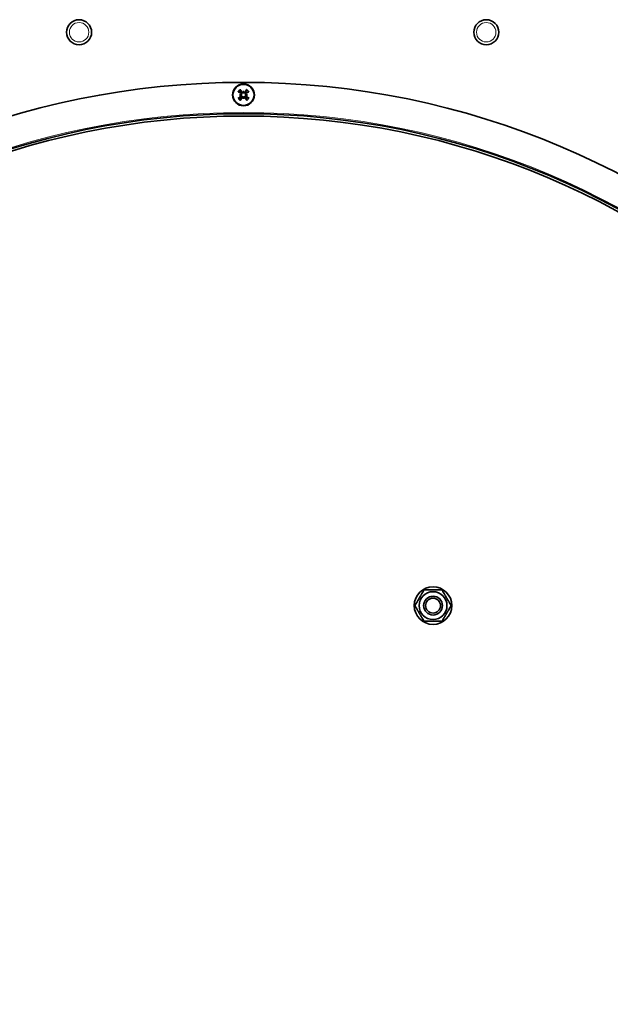
# Model space of a CAD drawing. Units: millimetres. Extents: x 66 to 6796, y -752 to 4279.
# Drawn here: x 2563 to 2751, y 3302 to 3616 of the extents above; entities that cross this region are included whole.
import ezdxf

# ---------------------------------------------------------------- set-up
doc = ezdxf.new("R2010")
doc.units = ezdxf.units.MM
doc.layers.add('Widoczne (ISO)', color=1, linetype='Continuous', lineweight=35)
doc.layers.add('Widoczne wąskie (ISO)', color=3, linetype='Continuous', lineweight=9)

msp = doc.modelspace()

# ---------------------------------------------------------------- linework, layer by layer
at = {"layer": 'Widoczne (ISO)'}
for p, q in [((2634.2, 3593.12), (2634.2, 3592.8)), ((2634.2, 3592.8), (2634.2, 3592.61)), ((2635.14, 3591.88), (2634.94, 3591.88)), ((2635.45, 3591.88), (2635.14, 3591.88)), ((2632.96, 3591.87), (2633.28, 3591.87)), ((2633.28, 3591.87), (2633.47, 3591.87)), ((2634.21, 3590.95), (2634.21, 3591.14)), ((2634.21, 3590.63), (2634.21, 3590.95))]:
    msp.add_line(p, q, dxfattribs=at)
for centre, radius in [((2581.71, 3611.87), 4), ((2711.71, 3611.87), 4), ((2634.21, 3591.87), 3.5), ((2634.21, 3591.87), 3.36), ((2694.71, 3428.87), 6), ((2694.71, 3428.87), 4.45), ((2694.71, 3428.87), 3), ((2694.71, 3428.87), 2.39)]:
    msp.add_circle(centre, radius, dxfattribs=at)
for centre, radius, start, end in [((2634.21, 3335.87), 260, 270, 269.99), ((2634.21, 3591.87), 1.43, 123.4374, 147.2385), ((2634.21, 3591.87), 1.43, 33.4374, 57.2385), ((2634.21, 3591.87), 1.43, 213.4374, 237.2385), ((2634.21, 3591.87), 1.43, 303.4374, 327.2385), ((2634.21, 3335.87), 250, 270, 269.99), ((2634.21, 3335.87), 249.25, 270, 269.99)]:
    msp.add_arc(centre, radius, start, end, dxfattribs=at)
for centre, major_axis, ratio, start_param, end_param in [((2634.44, 3592.24), (5.07, -3.19), 0.087156, 4.366905, 4.545099), ((2634.46, 3589.44), (5.26, 0.56), 0.5, 1.725274, 1.806942), ((2633.84, 3591.64), (-3.25, 5.03), 0.087156, 4.879679, 5.057873), ((2633.19, 3592.08), (0.025, -0.233), 0.988452, 0.28999, 0.869965), ((2636.64, 3591.64), (0.5, 5.27), 0.5, 1.33465, 1.416318), ((2633.98, 3592.89), (-0.233, 0.022), 0.988452, 2.271628, 2.851603), ((2631.77, 3591.62), (0.56, -5.26), 0.5, 1.725274, 1.806942), ((2634.42, 3592.89), (-0.233, -0.025), 0.988452, 0.28999, 0.869965), ((2634.58, 3591.64), (-3.19, -5.07), 0.087156, 4.366905, 4.545099), ((2635.22, 3592.1), (0.022, 0.233), 0.988452, 2.271628, 2.851603), ((2633.98, 3589.44), (5.27, -0.5), 0.5, 1.33465, 1.416318), ((2635.22, 3591.66), (-0.025, 0.233), 0.988452, 0.28999, 0.869965), ((2633.95, 3594.31), (-5.26, -0.56), 0.5, 1.725274, 1.806942), ((2633.97, 3592.24), (5.03, 3.25), 0.087156, 4.879679, 5.057873), ((2634.44, 3591.51), (-5.03, -3.25), 0.087156, 4.879679, 5.057873), ((2634.44, 3594.31), (-5.27, 0.5), 0.5, 1.33465, 1.416318), ((2633.84, 3592.11), (3.19, 5.07), 0.087156, 4.366905, 4.545099), ((2633.19, 3591.65), (-0.022, -0.233), 0.988452, 2.271628, 2.851603), ((2634, 3590.86), (0.233, 0.025), 0.988452, 0.28999, 0.869965), ((2636.64, 3592.13), (-0.56, 5.26), 0.5, 1.725274, 1.806942), ((2634.43, 3590.86), (0.233, -0.022), 0.988452, 2.271628, 2.851603), ((2631.77, 3592.1), (-0.5, -5.27), 0.5, 1.33465, 1.416318), ((2634.57, 3592.11), (3.25, -5.03), 0.087156, 4.879679, 5.057873), ((2633.97, 3591.5), (-5.07, 3.19), 0.087156, 4.366905, 4.545099)]:
    msp.add_ellipse(centre, major_axis=major_axis, ratio=ratio, start_param=start_param, end_param=end_param, dxfattribs=at)
for points, knots in [([(2632.68, 3592.78), (2632.67, 3592.78), (2632.66, 3592.79), (2632.63, 3592.81), (2632.61, 3592.82), (2632.57, 3592.84), (2632.54, 3592.86), (2632.5, 3592.88), (2632.48, 3592.9), (2632.46, 3592.91)], [0.07018841, 0.07018841, 0.07018841, 0.07018841, 0.07644202, 0.07644202, 0.08406568, 0.08406568, 0.09168544, 0.09168544, 0.0983491, 0.0983491, 0.0983491, 0.0983491]), ([(2633.15, 3593.61), (2633.16, 3593.59), (2633.18, 3593.57), (2633.2, 3593.53), (2633.22, 3593.5), (2633.24, 3593.46), (2633.26, 3593.44), (2633.27, 3593.41), (2633.28, 3593.4), (2633.28, 3593.39)], [0.02392711, 0.02392711, 0.02392711, 0.02392711, 0.03059077, 0.03059077, 0.03821052, 0.03821052, 0.04583419, 0.04583419, 0.0520878, 0.0520878, 0.0520878, 0.0520878]), ([(2633.32, 3592.34), (2633.35, 3592.32), (2633.37, 3592.3), (2633.41, 3592.24), (2633.43, 3592.21), (2633.44, 3592.15), (2633.44, 3592.11), (2633.43, 3592.04), (2633.42, 3592.01), (2633.39, 3591.97), (2633.39, 3591.96), (2633.38, 3591.95)], [0, 0, 0, 0, 0.00982023, 0.00982023, 0.01964046, 0.01964046, 0.02927569, 0.02927569, 0.03891093, 0.03891093, 0.04255, 0.04255, 0.04255, 0.04255]), ([(2633.38, 3592.43), (2633.39, 3592.43), (2633.4, 3592.42), (2633.44, 3592.4), (2633.47, 3592.37), (2633.51, 3592.31), (2633.53, 3592.27), (2633.56, 3592.21), (2633.57, 3592.17), (2633.57, 3592.1), (2633.57, 3592.06), (2633.55, 3592), (2633.54, 3591.96), (2633.51, 3591.91), (2633.49, 3591.89), (2633.47, 3591.87)], [0.14353416, 0.14353416, 0.14353416, 0.14353416, 0.1469975, 0.1469975, 0.1592015, 0.1592015, 0.17140549, 0.17140549, 0.18188284, 0.18188284, 0.19236018, 0.19236018, 0.20283753, 0.20283753, 0.21013444, 0.21013444, 0.21013444, 0.21013444]), ([(2634.2, 3592.61), (2634.18, 3592.59), (2634.16, 3592.57), (2634.11, 3592.54), (2634.08, 3592.53), (2634.01, 3592.51), (2633.97, 3592.51), (2633.9, 3592.51), (2633.86, 3592.52), (2633.8, 3592.54), (2633.76, 3592.56), (2633.7, 3592.61), (2633.67, 3592.64), (2633.65, 3592.67), (2633.65, 3592.67), (2633.64, 3592.68), (2633.64, 3592.69)], [-0.06313693, -0.06313693, -0.06313693, -0.06313693, -0.05584003, -0.05584003, -0.04536268, -0.04536268, -0.03488534, -0.03488534, -0.02440799, -0.02440799, -0.01220399, -0.01220399, 0, 0, 0, 0.00346334, 0.00346334, 0.00346334, 0.00346334]), ([(2634.12, 3592.7), (2634.1, 3592.68), (2634.07, 3592.67), (2634.02, 3592.64), (2633.98, 3592.64), (2633.92, 3592.64), (2633.88, 3592.64), (2633.82, 3592.67), (2633.79, 3592.69), (2633.75, 3592.72), (2633.74, 3592.74), (2633.73, 3592.75)], [0.02149135, 0.02149135, 0.02149135, 0.02149135, 0.02932414, 0.02932414, 0.03895928, 0.03895928, 0.0486983, 0.0486983, 0.05843731, 0.05843731, 0.06398133, 0.06398133, 0.06398133, 0.06398133]), ([(2634.77, 3592.7), (2634.76, 3592.69), (2634.76, 3592.68), (2634.73, 3592.64), (2634.7, 3592.61), (2634.64, 3592.57), (2634.61, 3592.55), (2634.54, 3592.52), (2634.5, 3592.51), (2634.43, 3592.51), (2634.39, 3592.51), (2634.33, 3592.53), (2634.29, 3592.54), (2634.24, 3592.57), (2634.22, 3592.59), (2634.2, 3592.61)], [0.14353416, 0.14353416, 0.14353416, 0.14353416, 0.1469975, 0.1469975, 0.1592015, 0.1592015, 0.17140549, 0.17140549, 0.18188284, 0.18188284, 0.19236018, 0.19236018, 0.20283753, 0.20283753, 0.21013444, 0.21013444, 0.21013444, 0.21013444]), ([(2634.67, 3592.76), (2634.65, 3592.73), (2634.63, 3592.71), (2634.57, 3592.67), (2634.54, 3592.65), (2634.48, 3592.64), (2634.44, 3592.64), (2634.37, 3592.65), (2634.34, 3592.66), (2634.3, 3592.69), (2634.29, 3592.69), (2634.28, 3592.7)], [0, 0, 0, 0, 0.00982023, 0.00982023, 0.01964046, 0.01964046, 0.02927569, 0.02927569, 0.03891093, 0.03891093, 0.04255048, 0.04255048, 0.04255048, 0.04255048]), ([(2634.94, 3591.88), (2634.92, 3591.9), (2634.91, 3591.92), (2634.87, 3591.97), (2634.86, 3592), (2634.84, 3592.07), (2634.84, 3592.11), (2634.84, 3592.18), (2634.85, 3592.22), (2634.87, 3592.28), (2634.89, 3592.32), (2634.94, 3592.38), (2634.97, 3592.41), (2635, 3592.43), (2635.01, 3592.43), (2635.01, 3592.44), (2635.02, 3592.44)], [-0.06313693, -0.06313693, -0.06313693, -0.06313693, -0.05584003, -0.05584003, -0.04536268, -0.04536268, -0.03488534, -0.03488534, -0.02440799, -0.02440799, -0.01220399, -0.01220399, 0, 0, 0, 0.00346334, 0.00346334, 0.00346334, 0.00346334]), ([(2635.03, 3591.31), (2635.02, 3591.32), (2635.01, 3591.32), (2634.97, 3591.35), (2634.95, 3591.38), (2634.9, 3591.44), (2634.88, 3591.47), (2634.85, 3591.54), (2634.85, 3591.58), (2634.84, 3591.65), (2634.84, 3591.69), (2634.86, 3591.75), (2634.87, 3591.79), (2634.91, 3591.84), (2634.92, 3591.86), (2634.94, 3591.88)], [0.14353416, 0.14353416, 0.14353416, 0.14353416, 0.1469975, 0.1469975, 0.1592015, 0.1592015, 0.17140549, 0.17140549, 0.18188284, 0.18188284, 0.19236018, 0.19236018, 0.20283753, 0.20283753, 0.21013444, 0.21013444, 0.21013444, 0.21013444]), ([(2635.03, 3591.96), (2635.01, 3591.98), (2635, 3592.01), (2634.98, 3592.06), (2634.97, 3592.1), (2634.97, 3592.16), (2634.97, 3592.2), (2635, 3592.26), (2635.02, 3592.29), (2635.05, 3592.33), (2635.07, 3592.34), (2635.08, 3592.35)], [0.02149135, 0.02149135, 0.02149135, 0.02149135, 0.02932414, 0.02932414, 0.03895928, 0.03895928, 0.0486983, 0.0486983, 0.05843731, 0.05843731, 0.06398133, 0.06398133, 0.06398133, 0.06398133]), ([(2635.11, 3593.4), (2635.12, 3593.41), (2635.12, 3593.42), (2635.14, 3593.45), (2635.15, 3593.47), (2635.17, 3593.51), (2635.19, 3593.54), (2635.21, 3593.58), (2635.23, 3593.6), (2635.24, 3593.62)], [0.07018841, 0.07018841, 0.07018841, 0.07018841, 0.07644202, 0.07644202, 0.08406568, 0.08406568, 0.09168544, 0.09168544, 0.0983491, 0.0983491, 0.0983491, 0.0983491]), ([(2635.94, 3592.93), (2635.92, 3592.92), (2635.9, 3592.9), (2635.86, 3592.88), (2635.83, 3592.86), (2635.79, 3592.84), (2635.77, 3592.82), (2635.74, 3592.81), (2635.73, 3592.8), (2635.72, 3592.8)], [0.02392711, 0.02392711, 0.02392711, 0.02392711, 0.03059077, 0.03059077, 0.03821052, 0.03821052, 0.04583419, 0.04583419, 0.0520878, 0.0520878, 0.0520878, 0.0520878]), ([(2632.47, 3590.82), (2632.49, 3590.83), (2632.51, 3590.85), (2632.55, 3590.87), (2632.58, 3590.89), (2632.62, 3590.91), (2632.64, 3590.93), (2632.67, 3590.94), (2632.68, 3590.95), (2632.69, 3590.95)], [0.02392711, 0.02392711, 0.02392711, 0.02392711, 0.03059077, 0.03059077, 0.03821052, 0.03821052, 0.04583419, 0.04583419, 0.0520878, 0.0520878, 0.0520878, 0.0520878]), ([(2633.3, 3590.35), (2633.3, 3590.34), (2633.29, 3590.33), (2633.28, 3590.3), (2633.26, 3590.28), (2633.24, 3590.24), (2633.22, 3590.21), (2633.2, 3590.17), (2633.18, 3590.15), (2633.17, 3590.13)], [0.07018841, 0.07018841, 0.07018841, 0.07018841, 0.07644202, 0.07644202, 0.08406568, 0.08406568, 0.09168544, 0.09168544, 0.0983491, 0.0983491, 0.0983491, 0.0983491]), ([(2633.38, 3591.79), (2633.4, 3591.77), (2633.41, 3591.74), (2633.44, 3591.68), (2633.44, 3591.65), (2633.44, 3591.59), (2633.44, 3591.55), (2633.41, 3591.49), (2633.39, 3591.46), (2633.36, 3591.42), (2633.34, 3591.41), (2633.33, 3591.4)], [0.02149135, 0.02149135, 0.02149135, 0.02149135, 0.02932414, 0.02932414, 0.03895928, 0.03895928, 0.0486983, 0.0486983, 0.05843731, 0.05843731, 0.06398133, 0.06398133, 0.06398133, 0.06398133]), ([(2633.47, 3591.87), (2633.49, 3591.85), (2633.51, 3591.83), (2633.54, 3591.78), (2633.55, 3591.75), (2633.57, 3591.68), (2633.57, 3591.64), (2633.57, 3591.57), (2633.56, 3591.53), (2633.54, 3591.47), (2633.52, 3591.43), (2633.47, 3591.37), (2633.44, 3591.34), (2633.41, 3591.32), (2633.41, 3591.32), (2633.4, 3591.31), (2633.39, 3591.3)], [-0.06313693, -0.06313693, -0.06313693, -0.06313693, -0.05584003, -0.05584003, -0.04536268, -0.04536268, -0.03488534, -0.03488534, -0.02440799, -0.02440799, -0.01220399, -0.01220399, 0, 0, 0, 0.00346334, 0.00346334, 0.00346334, 0.00346334]), ([(2633.65, 3591.05), (2633.65, 3591.06), (2633.66, 3591.07), (2633.68, 3591.11), (2633.71, 3591.13), (2633.77, 3591.18), (2633.81, 3591.2), (2633.87, 3591.23), (2633.91, 3591.24), (2633.98, 3591.24), (2634.02, 3591.24), (2634.08, 3591.22), (2634.12, 3591.21), (2634.17, 3591.17), (2634.19, 3591.16), (2634.21, 3591.14)], [0.14353416, 0.14353416, 0.14353416, 0.14353416, 0.1469975, 0.1469975, 0.1592015, 0.1592015, 0.17140549, 0.17140549, 0.18188284, 0.18188284, 0.19236018, 0.19236018, 0.20283753, 0.20283753, 0.21013444, 0.21013444, 0.21013444, 0.21013444]), ([(2633.74, 3590.99), (2633.76, 3591.02), (2633.78, 3591.04), (2633.84, 3591.08), (2633.87, 3591.1), (2633.93, 3591.11), (2633.97, 3591.11), (2634.04, 3591.1), (2634.07, 3591.09), (2634.11, 3591.06), (2634.12, 3591.06), (2634.13, 3591.05)], [0, 0, 0, 0, 0.00982023, 0.00982023, 0.01964046, 0.01964046, 0.02927569, 0.02927569, 0.03891093, 0.03891093, 0.04255048, 0.04255048, 0.04255048, 0.04255048]), ([(2634.21, 3591.14), (2634.23, 3591.16), (2634.25, 3591.17), (2634.3, 3591.21), (2634.33, 3591.22), (2634.4, 3591.24), (2634.44, 3591.24), (2634.51, 3591.24), (2634.55, 3591.23), (2634.61, 3591.21), (2634.65, 3591.19), (2634.71, 3591.14), (2634.74, 3591.11), (2634.76, 3591.08), (2634.76, 3591.07), (2634.77, 3591.07), (2634.78, 3591.06)], [-0.06313693, -0.06313693, -0.06313693, -0.06313693, -0.05584003, -0.05584003, -0.04536268, -0.04536268, -0.03488534, -0.03488534, -0.02440799, -0.02440799, -0.01220399, -0.01220399, 0, 0, 0, 0.00346334, 0.00346334, 0.00346334, 0.00346334]), ([(2634.29, 3591.05), (2634.31, 3591.07), (2634.34, 3591.08), (2634.4, 3591.1), (2634.43, 3591.11), (2634.49, 3591.11), (2634.53, 3591.11), (2634.59, 3591.08), (2634.62, 3591.06), (2634.66, 3591.03), (2634.67, 3591.01), (2634.68, 3591)], [0.02149135, 0.02149135, 0.02149135, 0.02149135, 0.02932414, 0.02932414, 0.03895928, 0.03895928, 0.04866173, 0.04866173, 0.05836417, 0.05836417, 0.06397861, 0.06397861, 0.06397861, 0.06397861]), ([(2635.09, 3591.41), (2635.06, 3591.43), (2635.04, 3591.45), (2635, 3591.51), (2634.98, 3591.54), (2634.97, 3591.6), (2634.97, 3591.64), (2634.98, 3591.71), (2634.99, 3591.74), (2635.02, 3591.78), (2635.02, 3591.79), (2635.03, 3591.8)], [0, 0, 0, 0, 0.00982023, 0.00982023, 0.01964046, 0.01964046, 0.02927569, 0.02927569, 0.03891093, 0.03891093, 0.04255, 0.04255, 0.04255, 0.04255]), ([(2635.26, 3590.14), (2635.25, 3590.16), (2635.23, 3590.18), (2635.21, 3590.22), (2635.19, 3590.25), (2635.17, 3590.29), (2635.15, 3590.31), (2635.14, 3590.34), (2635.13, 3590.35), (2635.13, 3590.36)], [0.02392711, 0.02392711, 0.02392711, 0.02392711, 0.03059077, 0.03059077, 0.03821052, 0.03821052, 0.04583419, 0.04583419, 0.0520878, 0.0520878, 0.0520878, 0.0520878]), ([(2635.73, 3590.97), (2635.74, 3590.96), (2635.75, 3590.96), (2635.78, 3590.94), (2635.8, 3590.93), (2635.84, 3590.91), (2635.87, 3590.89), (2635.91, 3590.87), (2635.93, 3590.85), (2635.95, 3590.84)], [0.07018841, 0.07018841, 0.07018841, 0.07018841, 0.07644202, 0.07644202, 0.08406568, 0.08406568, 0.09168544, 0.09168544, 0.0983491, 0.0983491, 0.0983491, 0.0983491])]:
    msp.add_open_spline(points, degree=3, knots=knots, dxfattribs=at)
for points, weights in [([(2632.68, 3592.78), (2632.86, 3592.71), (2633, 3592.65)], [1.00229522928, 1.0066782926, 1]), ([(2633, 3592.65), (2633.22, 3592.52), (2633.38, 3592.43)], [1, 1.20364374886, 1.402294218]), ([(2633.42, 3593.07), (2633.36, 3593.21), (2633.28, 3593.39)], [1, 1.00667829261, 1.00229522928]), ([(2633.64, 3592.69), (2633.55, 3592.85), (2633.42, 3593.07)], [1.402294218, 1.20364374886, 1]), ([(2634.98, 3593.08), (2634.85, 3592.86), (2634.77, 3592.7)], [1, 1.20364374886, 1.402294218]), ([(2635.11, 3593.4), (2635.04, 3593.22), (2634.98, 3593.08)], [1.00229522928, 1.00667829261, 1]), ([(2635.02, 3592.44), (2635.18, 3592.53), (2635.4, 3592.66)], [1.402294218, 1.20364374886, 1]), ([(2635.4, 3592.66), (2635.54, 3592.72), (2635.72, 3592.8)], [1, 1.00667829261, 1.00229522928]), ([(2633.01, 3591.09), (2632.87, 3591.02), (2632.69, 3590.95)], [1, 1.00667829261, 1.00229522928]), ([(2633.39, 3591.3), (2633.23, 3591.21), (2633.01, 3591.09)], [1.402294218, 1.20364374886, 1]), ([(2633.3, 3590.35), (2633.37, 3590.53), (2633.43, 3590.67)], [1.00229522928, 1.00667829261, 1]), ([(2633.43, 3590.67), (2633.56, 3590.89), (2633.65, 3591.05)], [1, 1.20364374886, 1.402294218]), ([(2634.78, 3591.06), (2634.87, 3590.9), (2635, 3590.68)], [1.402294218, 1.20364374886, 1]), ([(2635, 3590.68), (2635.06, 3590.54), (2635.13, 3590.36)], [1, 1.00667829261, 1.00229522928]), ([(2635.41, 3591.1), (2635.19, 3591.23), (2635.03, 3591.31)], [1, 1.20364374886, 1.402294218]), ([(2635.73, 3590.97), (2635.55, 3591.04), (2635.41, 3591.1)], [1.00229522928, 1.00667829261, 1]), ([(2688.93, 3428.87), (2690.38, 3431.37), (2691.82, 3433.87)], [1, 1.15470053838, 1]), ([(2691.82, 3433.87), (2694.71, 3433.87), (2697.59, 3433.87)], [1, 1.15470053838, 1]), ([(2697.59, 3433.87), (2699.04, 3431.37), (2700.48, 3428.87)], [1, 1.15470053838, 1]), ([(2691.82, 3423.87), (2690.38, 3426.37), (2688.93, 3428.87)], [1, 1.15470053838, 1]), ([(2700.48, 3428.87), (2699.04, 3426.37), (2697.59, 3423.87)], [1, 1.15470053838, 1]), ([(2697.59, 3423.87), (2694.71, 3423.87), (2691.82, 3423.87)], [1, 1.15470053838, 1])]:
    msp.add_rational_spline(points, weights, degree=2, dxfattribs=at)
at = {"layer": 'Widoczne wąskie (ISO)'}
for p, q in [((2633.32, 3592.34), (2633.38, 3592.43)), ((2633.73, 3592.75), (2633.64, 3592.69)), ((2634.67, 3592.76), (2634.77, 3592.7)), ((2635.08, 3592.35), (2635.02, 3592.44)), ((2633.33, 3591.4), (2633.39, 3591.3)), ((2633.74, 3590.99), (2633.65, 3591.05)), ((2634.68, 3591), (2634.78, 3591.06)), ((2635.09, 3591.41), (2635.03, 3591.31))]:
    msp.add_line(p, q, dxfattribs=at)
for centre in [(2581.71, 3611.87), (2711.71, 3611.87)]:
    msp.add_circle(centre, 3.1, dxfattribs=at)
for centre, radius, start, end in [((2634.21, 3591.87), 2.03, 121.3218, 149.3541), ((2634.21, 3591.87), 1.77, 121.3916, 149.2843), ((2634.21, 3591.87), 1.77, 31.3916, 59.2843), ((2634.21, 3591.87), 2.03, 31.3218, 59.3541), ((2634.21, 3591.87), 2.03, 211.3218, 239.3541), ((2634.21, 3591.87), 1.77, 211.3916, 239.2843), ((2634.21, 3591.87), 1.77, 301.3916, 329.2843), ((2634.21, 3591.87), 2.03, 301.3218, 329.3541), ((2634.21, 3335.87), 250.38, 270, 269.99)]:
    msp.add_arc(centre, radius, start, end, dxfattribs=at)

doc.saveas('drawing.dxf')
